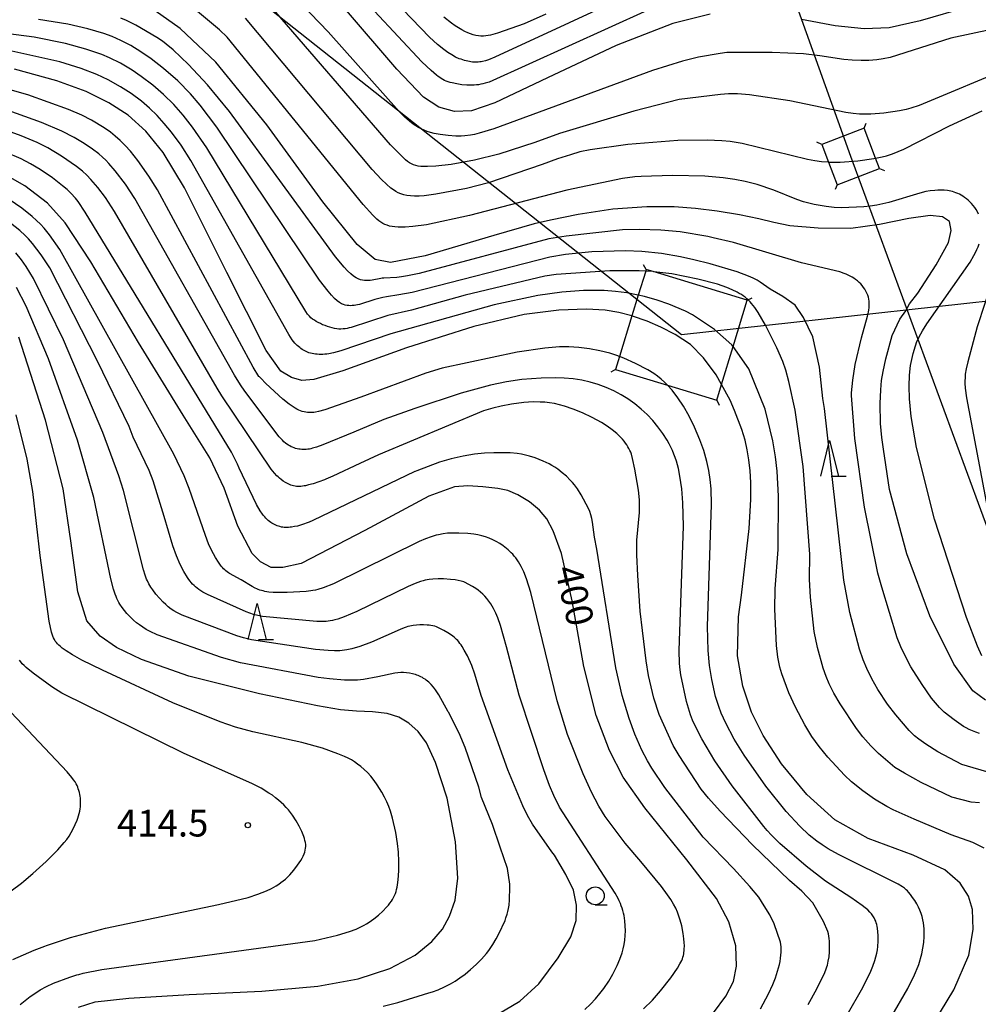
# Model space of a CAD drawing. Extents: x -18000 to -16000, y 87000 to 88500.
# Drawn here: x -17418 to -17284, y 88023 to 88160 of the extents above; entities that cross this region are included whole.
import ezdxf
from ezdxf.enums import TextEntityAlignment as Align

# ---------------------------------------------------------------- set-up
doc = ezdxf.new("R2010")
doc.units = 0
for name, color, linetype in [('4235000', 7, 'Continuous'), ('4235990', 7, 'Continuous'), ('4265000', 1, '426500'), ('6331000', 3, 'Continuous'), ('6332000', 3, 'Continuous'), ('7101000', 2, 'Continuous'), ('7101001', 8, 'Continuous'), ('7102000', 6, 'Continuous'), ('7102001', 8, 'Continuous'), ('7312000', 1, 'Continuous')]:
    doc.layers.add(name, color=color, linetype=linetype)
doc.styles.add('PlotAnnotation', font='MS Gothic.ttf')
doc.linetypes.add('426500', pattern='A,5,[7,dmdr.shx,S=0.05,R=0,X=0,Y=0],5', length=10)

# ---------------------------------------------------------------- blocks, each defined once
blk = doc.blocks.new('633100')
at = {"layer": '6331000'}
blk.add_lwpolyline([(0, -0.5), (0.67, -0.5)], dxfattribs=at)
blk.add_circle((0, 0), 0.5, dxfattribs=at)
blk = doc.blocks.new('633200')
at = {"layer": '6332000'}
for points in [[(-0.5, -1), (0, 1), (0.5, -1)], [(0.08, -1), (0.92, -1)]]:
    blk.add_lwpolyline(points, dxfattribs=at)
blk = doc.blocks.new('731200')
at = {"layer": '7312000'}
blk.add_circle((0, 0), 0.15, dxfattribs=at)

msp = doc.modelspace()

# ---------------------------------------------------------------- linework, layer by layer
at = {"layer": '4235000', "flags": 128}
for points in [[(-17300.21, 88144.95), (-17306.12, 88142.69), (-17305.17, 88140.22), (-17303.96, 88137.06), (-17298.05, 88139.32), (-17298.6, 88140.76), (-17300.21, 88144.95)], [(-17316.53, 88120.91), (-17329.68, 88124.92), (-17330.65, 88125.21), (-17330.71, 88124.99), (-17331.74, 88121.61), (-17332.62, 88118.74), (-17334.35, 88113.05), (-17334.9, 88111.26), (-17327.65, 88109.05), (-17320.78, 88106.96), (-17320.11, 88109.15), (-17318.5, 88114.44), (-17316.53, 88120.91)]]:
    msp.add_lwpolyline(points, close=True, dxfattribs=at)
at = {"layer": '4235990', "flags": 128}
for points in [[(-17300.21, 88144.95), (-17299.91, 88145.64)], [(-17306.12, 88142.69), (-17306.8, 88142.99)], [(-17298.05, 88139.32), (-17297.37, 88139.02)], [(-17303.96, 88137.06), (-17304.26, 88136.37)], [(-17330.65, 88125.21), (-17331, 88125.88)], [(-17316.53, 88120.91), (-17315.86, 88121.27)], [(-17334.9, 88111.26), (-17335.56, 88110.9)], [(-17320.78, 88106.96), (-17320.43, 88106.29)]]:
    msp.add_lwpolyline(points, dxfattribs=at)
at = {"layer": '4265000', "flags": 128}
for points in [[(-16000, 88158.75), (-16279.2, 88174.92), (-16640.52, 88199.18), (-16971.27, 88157.91), (-17278.25, 88121.31), (-17325.71, 88116.09), (-17566.56, 88306.69), (-17671.96, 88500)], [(-16578.79, 87000), (-16640.21, 87061.62), (-16995.11, 87414.35), (-17128.74, 87660.1), (-17258.5, 88022.56), (-17302.08, 88141.01), (-17409, 88439.47), (-17415.21, 88500)]]:
    msp.add_lwpolyline(points, dxfattribs=at)
at = {"layer": '7101000', "flags": 128}
for points in [[(-17283.26, 88065.05), (-17285.02, 88066.37), (-17287.7, 88070.1), (-17291.01, 88076.85), (-17294.23, 88085.49), (-17296.68, 88094.5), (-17297.52, 88100.11), (-17297.75, 88101.74), (-17297.91, 88103.71), (-17297.97, 88106.51), (-17297.89, 88108.41), (-17297.76, 88109.71), (-17297.56, 88110.98), (-17297.19, 88112.76), (-17296.31, 88116.01), (-17295.2, 88118.28), (-17294.37, 88119.45), (-17294.16, 88119.91), (-17293.89, 88120.42), (-17292.72, 88121.91), (-17290.15, 88125.86), (-17288.43, 88129), (-17288.04, 88130.68), (-17288.3, 88131.93), (-17289.26, 88132.58), (-17290.98, 88132.74), (-17293.98, 88132.33), (-17298.08, 88131.48), (-17302.05, 88130.95), (-17306.62, 88130.98), (-17310.57, 88131.33), (-17312.83, 88131.76), (-17314.93, 88132.27), (-17317.63, 88132.86), (-17320.74, 88133.38), (-17323.77, 88133.73), (-17326.74, 88133.96), (-17330.57, 88133.97), (-17335.29, 88133.62), (-17340.12, 88132.91), (-17344.01, 88132.09), (-17346.3, 88131.6), (-17351.92, 88129.96), (-17361.52, 88127.13), (-17366.33, 88126.21), (-17368.48, 88126.61), (-17371.01, 88128.71), (-17375.78, 88134.68), (-17383.61, 88145.41), (-17390.74, 88154.19), (-17395.72, 88158.88), (-17399.21, 88161.32)], [(-17321.72, 88160.9), (-17326.94, 88159.57), (-17334.83, 88156.49), (-17344.42, 88151.99), (-17351.76, 88148.47), (-17355.01, 88147.39), (-17357.4, 88147.3), (-17359.58, 88147.9), (-17361.74, 88149.3), (-17365.47, 88153.21), (-17372.74, 88161.72)], [(-17285.63, 88161.91), (-17292.37, 88159.96), (-17296.73, 88158.98), (-17300.22, 88158.83), (-17304.23, 88159.27), (-17308.95, 88160.12)], [(-17332.62, 88118.74), (-17334.46, 88119.22), (-17336.36, 88119.52), (-17338.99, 88119.66), (-17342.82, 88119.55), (-17347.66, 88118.93), (-17354.69, 88117.27), (-17364.1, 88114.28), (-17373.01, 88111.08), (-17377.05, 88109.84), (-17378.74, 88109.73), (-17380.17, 88110.12), (-17381.65, 88111.03), (-17383.7, 88113.88), (-17389.21, 88124.8), (-17395.12, 88136.62), (-17398.09, 88141.56), (-17400.49, 88144.55), (-17402.97, 88146.78), (-17405.67, 88148.51), (-17408.84, 88150.07), (-17412.95, 88151.57), (-17418.82, 88153.21)], [(-17321.26, 88021.4), (-17319.52, 88023.73), (-17318.46, 88025.77), (-17318.02, 88027.91), (-17318.14, 88030.75), (-17319.1, 88034.09), (-17320.81, 88037.37), (-17324.95, 88042.76), (-17330.82, 88050.04), (-17333.86, 88054.3), (-17335.76, 88058.02), (-17337.63, 88062.93), (-17339.33, 88069.77), (-17340.97, 88078.93), (-17342.46, 88085.54), (-17343.62, 88088.7), (-17344.5, 88090.39), (-17345.53, 88091.6), (-17346.94, 88092.75), (-17348.54, 88093.74), (-17349.97, 88094.33), (-17351.36, 88094.62), (-17353.43, 88094.86), (-17355.56, 88095.02), (-17357.38, 88094.86), (-17360.98, 88093.56), (-17369.92, 88088.75), (-17378.82, 88084.17), (-17381.39, 88083.59), (-17382.65, 88083.58), (-17382.99, 88083.58), (-17384.47, 88084.38), (-17385.66, 88085.54), (-17387.66, 88089.39), (-17389.58, 88094.66), (-17391.56, 88098.9), (-17395.29, 88104.89), (-17401.52, 88115.02), (-17408.2, 88126.29), (-17411.76, 88131.74), (-17414.25, 88134.48), (-17417.39, 88136.92), (-17421.13, 88139.01)], [(-17409.9, 88022.19), (-17407.57, 88022.92), (-17402.87, 88023.47), (-17394.46, 88023.97), (-17384.29, 88024.43), (-17376.5, 88025.11), (-17370.87, 88026.14), (-17366.41, 88027.61), (-17362.89, 88029.46), (-17360.55, 88031.35), (-17359.09, 88033.07), (-17358.08, 88034.88), (-17357.33, 88037.14), (-17356.96, 88040.21), (-17357.28, 88045.29), (-17358.43, 88051.39), (-17360.04, 88056.34), (-17361.29, 88059.1), (-17362.49, 88060.71), (-17363.79, 88061.87), (-17365.17, 88062.71), (-17366.79, 88063.22), (-17368.84, 88063.43), (-17371.08, 88063.53), (-17373.3, 88063.73), (-17376.51, 88064.28), (-17384.61, 88065.95), (-17394.49, 88068.43), (-17401.11, 88070.77), (-17404.61, 88072.42), (-17406.9, 88073.99), (-17408.72, 88076.16), (-17410, 88080.19), (-17410.96, 88087.32), (-17412.04, 88094.6), (-17414.52, 88104.18), (-17418.23, 88115.76)], [(-17292.32, 88016.94), (-17287.69, 88024.59), (-17285.57, 88029.45), (-17284.97, 88033.06), (-17285.06, 88035.85), (-17285.63, 88037.68), (-17286.79, 88039.51), (-17288.92, 88041.37), (-17293.38, 88043.42), (-17299.63, 88045.76), (-17304.29, 88048.34), (-17308.23, 88051.9), (-17311.75, 88056.16), (-17314.31, 88060.14), (-17315.92, 88063.37), (-17317.14, 88067.01), (-17317.9, 88071.28), (-17317.75, 88076.72), (-17317.34, 88079.73), (-17316.26, 88089.06), (-17316.03, 88093.09), (-17316.04, 88095.47), (-17316.13, 88097.11), (-17316.31, 88098.63), (-17316.55, 88100.05), (-17316.84, 88101.36), (-17317.29, 88102.89), (-17318.29, 88105.52), (-17318.89, 88106.95), (-17320.11, 88109.15)]]:
    msp.add_lwpolyline(points, dxfattribs=at)
at = {"layer": '7101001', "flags": 128}
msp.add_lwpolyline([(-17320.11, 88109.15), (-17320.86, 88110.49), (-17322.63, 88112.9), (-17324.46, 88114.74), (-17326.58, 88116.14), (-17328.59, 88117.16), (-17330.52, 88117.99), (-17332.54, 88118.72), (-17332.62, 88118.74)], dxfattribs=at)
at = {"layer": '7102000', "flags": 128}
for points in [[(-17330.99, 88164.51), (-17351.77, 88154.85), (-17352.67, 88154.5), (-17353.08, 88154.37), (-17353.48, 88154.28), (-17353.68, 88154.24), (-17353.88, 88154.21), (-17354.08, 88154.19), (-17354.28, 88154.18), (-17354.49, 88154.18), (-17354.69, 88154.18), (-17354.9, 88154.19), (-17355.11, 88154.22), (-17355.33, 88154.25), (-17355.55, 88154.29), (-17355.77, 88154.35), (-17356, 88154.41), (-17356.24, 88154.48), (-17356.48, 88154.57), (-17356.73, 88154.66), (-17357.24, 88154.89), (-17357.77, 88155.18), (-17358.32, 88155.53), (-17358.9, 88155.94), (-17359.78, 88156.66), (-17360.9, 88157.68), (-17375.89, 88173.25)], [(-17282.43, 88158.75), (-17288.1, 88157.53), (-17296.59, 88154.84), (-17297.56, 88154.64), (-17298.42, 88154.52), (-17299.53, 88154.42), (-17300.6, 88154.39), (-17301.86, 88154.44), (-17303.04, 88154.55), (-17306.41, 88155.08), (-17308.67, 88155.34), (-17313.06, 88155.54), (-17319.36, 88155.5), (-17320.29, 88155.4), (-17323.35, 88154.86), (-17325.59, 88154.33), (-17329.76, 88153.02), (-17351.91, 88144.88), (-17353.94, 88144.24), (-17354.62, 88144.08), (-17355.19, 88143.98), (-17355.96, 88143.89), (-17356.45, 88143.86), (-17357.2, 88143.86), (-17358.27, 88143.93), (-17359.41, 88144.07), (-17360.23, 88144.22), (-17360.74, 88144.35), (-17361.21, 88144.5), (-17361.65, 88144.66), (-17362.05, 88144.85), (-17362.44, 88145.05), (-17362.81, 88145.28), (-17363.17, 88145.53), (-17363.7, 88145.93), (-17364.39, 88146.53), (-17365.15, 88147.28), (-17375.04, 88158.43), (-17383.69, 88167.45)], [(-17330.43, 88161.43), (-17352.56, 88151.4), (-17353.14, 88151.22), (-17353.44, 88151.14), (-17353.73, 88151.08), (-17354.03, 88151.03), (-17354.34, 88150.99), (-17354.67, 88150.96), (-17355, 88150.95), (-17355.69, 88150.97), (-17356.4, 88151.03), (-17357.09, 88151.14), (-17357.73, 88151.27), (-17358.03, 88151.35), (-17358.3, 88151.43), (-17358.56, 88151.53), (-17358.8, 88151.63), (-17359.03, 88151.74), (-17359.25, 88151.87), (-17359.47, 88152.01), (-17359.7, 88152.17), (-17359.93, 88152.34), (-17360.68, 88152.99), (-17361.97, 88154.23), (-17371.86, 88164.88)], [(-17284.23, 88132.95), (-17284.38, 88133.27), (-17284.56, 88133.58), (-17284.76, 88133.87), (-17284.98, 88134.15), (-17285.2, 88134.42), (-17285.44, 88134.66), (-17285.68, 88134.89), (-17285.93, 88135.1), (-17286.17, 88135.28), (-17286.42, 88135.45), (-17286.66, 88135.6), (-17286.9, 88135.73), (-17287.14, 88135.84), (-17287.38, 88135.94), (-17287.62, 88136.02), (-17287.85, 88136.09), (-17288.09, 88136.14), (-17288.32, 88136.19), (-17288.55, 88136.23), (-17289.01, 88136.28), (-17289.46, 88136.3), (-17289.9, 88136.29), (-17290.34, 88136.27), (-17290.97, 88136.2), (-17291.59, 88136.09), (-17292.43, 88135.89), (-17296.75, 88134.59), (-17298.42, 88134.2), (-17299.35, 88134.06), (-17300.23, 88133.98), (-17303.36, 88133.85), (-17304.37, 88133.89), (-17305.52, 88134.01), (-17307.16, 88134.3), (-17308.69, 88134.67), (-17309.62, 88134.98), (-17312.83, 88136.29), (-17315.12, 88137.07), (-17316.81, 88137.52), (-17318.24, 88137.8), (-17319.89, 88138.02), (-17322.46, 88138.23), (-17326.97, 88138.35), (-17331.35, 88138.2), (-17332.24, 88138.15), (-17333.95, 88137.91), (-17341.72, 88136.31), (-17355.32, 88132.76), (-17361.32, 88131.45), (-17363.21, 88131.2), (-17364.31, 88131.13), (-17364.81, 88131.12), (-17365.28, 88131.13), (-17365.71, 88131.17), (-17366.11, 88131.22), (-17366.47, 88131.29), (-17366.81, 88131.39), (-17367.11, 88131.51), (-17367.41, 88131.65), (-17367.68, 88131.82), (-17367.96, 88132.02), (-17368.23, 88132.25), (-17368.5, 88132.5), (-17368.79, 88132.79), (-17370.14, 88134.28), (-17389.13, 88157.68), (-17390.2, 88158.68), (-17393.56, 88161.49)], [(-17279.37, 88153.6), (-17292.53, 88148.13), (-17293.69, 88147.75), (-17294.32, 88147.58), (-17295.28, 88147.38), (-17297.44, 88147.06), (-17299.27, 88146.9), (-17300.03, 88146.89), (-17300.84, 88146.92), (-17301.75, 88147.01), (-17302.77, 88147.16), (-17310.56, 88148.77), (-17316.21, 88149.63), (-17317.87, 88149.74), (-17319.16, 88149.74), (-17320.24, 88149.68), (-17326.03, 88148.98), (-17332.37, 88147.32), (-17342.75, 88144.23), (-17346.2, 88142.93), (-17351.22, 88141.34), (-17354.61, 88140.49), (-17357.89, 88139.9), (-17360.01, 88139.65), (-17361.17, 88139.59), (-17361.66, 88139.59), (-17362.09, 88139.62), (-17362.47, 88139.67), (-17362.81, 88139.74), (-17363.12, 88139.84), (-17363.41, 88139.97), (-17363.68, 88140.13), (-17363.95, 88140.32), (-17364.23, 88140.53), (-17364.51, 88140.79), (-17365.15, 88141.4), (-17366.35, 88142.65), (-17383.25, 88162.16)], [(-17344.64, 88160.9), (-17347.67, 88159.54), (-17351.41, 88158.23), (-17352.04, 88158.04), (-17352.36, 88157.96), (-17352.69, 88157.9), (-17353.03, 88157.85), (-17353.36, 88157.82), (-17353.71, 88157.82), (-17354.06, 88157.85), (-17354.41, 88157.9), (-17354.78, 88157.99), (-17355.16, 88158.11), (-17355.56, 88158.26), (-17355.97, 88158.45), (-17356.4, 88158.68), (-17356.85, 88158.95), (-17357.32, 88159.26), (-17357.82, 88159.62), (-17358.9, 88160.48)], [(-17282.29, 88054.82), (-17286.58, 88056.06), (-17289.91, 88057.85), (-17291.6, 88058.91), (-17292.57, 88059.61), (-17293.19, 88060.1), (-17293.31, 88060.21), (-17293.8, 88060.71), (-17293.92, 88060.84), (-17295.8, 88063.01), (-17296.93, 88064.51), (-17298.29, 88066.58), (-17299.13, 88068.04), (-17299.84, 88069.5), (-17300.33, 88070.68), (-17300.84, 88072.17), (-17302.18, 88077.29), (-17303.05, 88081.84), (-17305.76, 88105.81), (-17305.95, 88107.22), (-17306.42, 88111.59), (-17307.35, 88115.83), (-17308.65, 88118.52), (-17309.84, 88120.22), (-17311.57, 88121.44), (-17313.33, 88122.49), (-17314.7, 88123.44), (-17315.15, 88123.72), (-17315.69, 88124), (-17316.34, 88124.3), (-17317.94, 88124.89), (-17321.72, 88126), (-17323.99, 88126.55), (-17325.86, 88126.99), (-17328.48, 88127.44), (-17331.23, 88127.73), (-17333.54, 88127.83), (-17338.21, 88127.67), (-17341.92, 88127.29), (-17344.11, 88126.95), (-17363.33, 88122.02), (-17365.17, 88121.67), (-17366.89, 88121.42), (-17367.42, 88121.31), (-17368.53, 88121.01), (-17370.69, 88120.34), (-17370.94, 88120.28), (-17371.19, 88120.23), (-17371.43, 88120.19), (-17371.67, 88120.17), (-17371.92, 88120.16), (-17372.16, 88120.17), (-17372.4, 88120.2), (-17372.65, 88120.25), (-17372.9, 88120.32), (-17373.17, 88120.44), (-17373.46, 88120.61), (-17373.78, 88120.85), (-17374.15, 88121.18), (-17374.57, 88121.62), (-17375.05, 88122.17), (-17376.24, 88123.71), (-17390.57, 88145.11), (-17392.93, 88148.19), (-17394.26, 88149.73), (-17396.05, 88151.55), (-17398.02, 88153.3), (-17399.76, 88154.65), (-17401.18, 88155.62), (-17402.61, 88156.48), (-17403.97, 88157.19), (-17405.21, 88157.74), (-17406.38, 88158.17), (-17408.6, 88158.83), (-17411.4, 88159.46), (-17415.48, 88160.11)], [(-17284.08, 88060.43), (-17284.6, 88060.6), (-17285.09, 88060.78), (-17285.53, 88060.98), (-17285.94, 88061.19), (-17286.33, 88061.41), (-17287.63, 88062.32), (-17289.01, 88063.39), (-17289.67, 88064.02), (-17290.78, 88065.35), (-17292.12, 88067.25), (-17293.67, 88069.71), (-17294.5, 88071.25), (-17295.1, 88072.53), (-17295.6, 88073.77), (-17297.73, 88080.83), (-17298.28, 88082.81), (-17300.14, 88092.01), (-17301.49, 88101.6), (-17301.96, 88107.64), (-17301.97, 88108), (-17301.8, 88109.76), (-17301.44, 88111.93), (-17300.56, 88115.69), (-17299.74, 88118.69), (-17299.61, 88119.28), (-17299.56, 88119.58), (-17299.52, 88119.88), (-17299.5, 88120.18), (-17299.49, 88120.48), (-17299.51, 88120.78), (-17299.54, 88121.08), (-17299.61, 88121.37), (-17299.7, 88121.65), (-17299.81, 88121.93), (-17299.95, 88122.2), (-17300.11, 88122.47), (-17300.29, 88122.72), (-17300.48, 88122.96), (-17300.69, 88123.2), (-17300.92, 88123.42), (-17301.15, 88123.62), (-17301.39, 88123.81), (-17301.64, 88123.99), (-17301.89, 88124.15), (-17302.15, 88124.29), (-17302.42, 88124.43), (-17302.7, 88124.55), (-17302.99, 88124.67), (-17303.61, 88124.87), (-17308.95, 88126.16), (-17318.46, 88128.99), (-17321.27, 88129.66), (-17322.01, 88129.83), (-17325.9, 88130.46), (-17328.61, 88130.72), (-17331.61, 88130.82), (-17333.93, 88130.76), (-17341.83, 88129.89), (-17344.21, 88129.49), (-17362.34, 88124.66), (-17363.97, 88124.31), (-17364.79, 88124.17), (-17365.47, 88124.09), (-17367.25, 88124.01), (-17367.48, 88123.99), (-17367.7, 88123.96), (-17368.92, 88123.74), (-17369.18, 88123.7), (-17369.44, 88123.68), (-17369.71, 88123.67), (-17369.98, 88123.69), (-17370.25, 88123.73), (-17370.53, 88123.79), (-17370.83, 88123.9), (-17371.14, 88124.07), (-17371.49, 88124.3), (-17371.88, 88124.62), (-17372.32, 88125.03), (-17372.82, 88125.56), (-17374.04, 88127), (-17388.81, 88147.27), (-17391.87, 88150.99), (-17394.54, 88153.84), (-17396.69, 88155.88), (-17397.64, 88156.7), (-17398.18, 88157.11), (-17398.96, 88157.64), (-17401.89, 88159.34), (-17403.18, 88159.99), (-17404.01, 88160.34)], [(-17305.17, 88140.22), (-17306.18, 88140.27), (-17307.09, 88140.37), (-17308.13, 88140.56), (-17317.22, 88142.81), (-17318.9, 88143.07), (-17320.09, 88143.19), (-17322.13, 88143.27), (-17326.23, 88143.21), (-17333.19, 88142.69), (-17338.44, 88141.95), (-17339.9, 88141.63), (-17341.2, 88141.25), (-17343.03, 88140.67), (-17345.15, 88139.89), (-17352.66, 88137.32), (-17355.72, 88136.54), (-17360.01, 88135.72), (-17361.65, 88135.52), (-17362.35, 88135.48), (-17362.98, 88135.47), (-17363.54, 88135.49), (-17364.04, 88135.55), (-17364.49, 88135.64), (-17364.89, 88135.77), (-17365.27, 88135.92), (-17365.61, 88136.1), (-17365.94, 88136.32), (-17366.27, 88136.56), (-17366.92, 88137.12), (-17367.6, 88137.77), (-17368.91, 88139.16), (-17386.58, 88160.3)], [(-17330.71, 88124.99), (-17331.61, 88125.05), (-17335.71, 88125.02), (-17343.22, 88124.5), (-17344.81, 88124.3), (-17355.89, 88121.62), (-17363.42, 88119.55), (-17366.73, 88118.79), (-17371.82, 88117.13), (-17372.11, 88117.05), (-17372.4, 88116.99), (-17372.68, 88116.94), (-17372.96, 88116.91), (-17373.25, 88116.9), (-17373.54, 88116.9), (-17373.85, 88116.93), (-17374.16, 88116.98), (-17374.49, 88117.06), (-17374.82, 88117.15), (-17375.15, 88117.26), (-17375.48, 88117.38), (-17375.81, 88117.51), (-17376.12, 88117.66), (-17376.42, 88117.81), (-17376.71, 88117.97), (-17376.97, 88118.13), (-17377.21, 88118.3), (-17377.44, 88118.48), (-17377.66, 88118.71), (-17377.91, 88118.99), (-17378.18, 88119.35), (-17391.99, 88142.21), (-17393.98, 88145.08), (-17395.3, 88146.77), (-17396.61, 88148.25), (-17398.03, 88149.65), (-17399.54, 88150.98), (-17401.13, 88152.19), (-17402.43, 88153.07), (-17404.05, 88154.03), (-17405.57, 88154.79), (-17406.66, 88155.26), (-17408.86, 88156.01), (-17411.74, 88156.79), (-17416.08, 88157.67), (-17427.64, 88159.15)], [(-17331.74, 88121.61), (-17333.34, 88121.94), (-17334.91, 88122.16), (-17336.52, 88122.28), (-17339.39, 88122.27), (-17342.41, 88122.06), (-17345.75, 88121.59), (-17351.88, 88120.29), (-17366.3, 88116.21), (-17373.29, 88113.84), (-17374.31, 88113.57), (-17374.93, 88113.45), (-17375.22, 88113.4), (-17375.5, 88113.37), (-17375.78, 88113.35), (-17376.05, 88113.35), (-17376.31, 88113.35), (-17376.56, 88113.37), (-17376.81, 88113.39), (-17377.05, 88113.43), (-17377.28, 88113.47), (-17377.5, 88113.53), (-17377.72, 88113.59), (-17377.92, 88113.66), (-17378.12, 88113.75), (-17378.31, 88113.84), (-17378.49, 88113.94), (-17378.67, 88114.05), (-17378.85, 88114.17), (-17379.02, 88114.3), (-17379.18, 88114.44), (-17379.35, 88114.59), (-17379.52, 88114.76), (-17379.68, 88114.94), (-17379.86, 88115.15), (-17380.06, 88115.4), (-17380.55, 88116.13), (-17394.2, 88140.45), (-17395.56, 88142.56), (-17396.91, 88144.41), (-17397.92, 88145.63), (-17398.94, 88146.73), (-17400.01, 88147.76), (-17401.12, 88148.71), (-17402.56, 88149.79), (-17404.04, 88150.75), (-17405.78, 88151.72), (-17407.34, 88152.46), (-17409.52, 88153.29), (-17412.52, 88154.21), (-17419.21, 88155.7)], [(-17334.35, 88113.05), (-17334.74, 88113.19), (-17335.72, 88113.51), (-17337.09, 88113.85), (-17338.55, 88114.12), (-17340.04, 88114.31), (-17341.44, 88114.4), (-17342.76, 88114.4), (-17344.81, 88114.25), (-17348.67, 88113.68), (-17359.11, 88111.43), (-17361.4, 88110.76), (-17370.5, 88107.38), (-17373.79, 88106.21), (-17375.51, 88105.62), (-17376.37, 88105.39), (-17376.81, 88105.3), (-17377.03, 88105.26), (-17377.26, 88105.24), (-17377.48, 88105.23), (-17377.71, 88105.23), (-17377.94, 88105.25), (-17378.17, 88105.28), (-17378.41, 88105.34), (-17378.65, 88105.4), (-17378.89, 88105.49), (-17379.14, 88105.59), (-17379.4, 88105.72), (-17379.66, 88105.86), (-17379.93, 88106.02), (-17380.48, 88106.39), (-17381.38, 88107.1), (-17383.75, 88109.3), (-17384.45, 88110.02), (-17384.62, 88110.21), (-17384.7, 88110.29), (-17385.51, 88111.59), (-17398.88, 88136.32), (-17400.06, 88138.23), (-17401.62, 88140.42), (-17402.66, 88141.72), (-17403.4, 88142.55), (-17404.1, 88143.25), (-17404.77, 88143.85), (-17405.43, 88144.38), (-17406.32, 88145.01), (-17408.11, 88146.09), (-17409.45, 88146.78), (-17411.28, 88147.58), (-17416.97, 88149.6), (-17421.77, 88150.97)], [(-17302.38, 88021.43), (-17300.56, 88024.61), (-17299.38, 88026.99), (-17298.99, 88027.91), (-17298.7, 88028.72), (-17298.56, 88029.22), (-17298.44, 88029.71), (-17298.36, 88030.18), (-17298.3, 88030.66), (-17298.26, 88031.4), (-17298.26, 88032.18), (-17298.29, 88032.7), (-17298.35, 88033.21), (-17298.39, 88033.47), (-17298.45, 88033.72), (-17298.51, 88033.96), (-17298.59, 88034.21), (-17298.69, 88034.45), (-17298.81, 88034.69), (-17298.97, 88034.95), (-17299.17, 88035.21), (-17299.42, 88035.48), (-17299.71, 88035.77), (-17300.07, 88036.07), (-17300.48, 88036.4), (-17302.08, 88037.5), (-17305.59, 88039.8), (-17308.31, 88041.88), (-17311.96, 88045.04), (-17313.15, 88046.2), (-17313.74, 88046.85), (-17314.2, 88047.42), (-17318.63, 88053.1), (-17321.05, 88056.6), (-17322.86, 88059.65), (-17323.8, 88061.47), (-17324.16, 88062.26), (-17324.45, 88063.04), (-17324.99, 88064.87), (-17325.8, 88068.59), (-17325.91, 88069.32), (-17326, 88070.19), (-17326.05, 88072.02), (-17325.44, 88089.37), (-17325.52, 88092.63), (-17325.68, 88094.59), (-17325.92, 88096.34), (-17326.13, 88097.41), (-17326.27, 88097.93), (-17326.41, 88098.44), (-17326.58, 88098.94), (-17326.77, 88099.43), (-17326.97, 88099.92), (-17327.2, 88100.41), (-17327.45, 88100.89), (-17327.72, 88101.37), (-17328.32, 88102.32), (-17328.99, 88103.24), (-17329.72, 88104.12), (-17330.51, 88104.95), (-17331.35, 88105.73), (-17332.24, 88106.46), (-17333.18, 88107.13), (-17334.15, 88107.73), (-17335.17, 88108.27), (-17336.23, 88108.75), (-17337.33, 88109.15), (-17338.46, 88109.48), (-17339.63, 88109.74), (-17340.84, 88109.93), (-17342.08, 88110.04), (-17343.35, 88110.09), (-17345.31, 88110.06), (-17348, 88109.83), (-17350.12, 88109.53), (-17352.37, 88109.08), (-17356.47, 88107.96), (-17362.94, 88105.8), (-17367.26, 88104.27), (-17371.44, 88102.5), (-17375.77, 88100.72), (-17376.69, 88100.39), (-17377.21, 88100.24), (-17377.45, 88100.18), (-17377.67, 88100.14), (-17377.89, 88100.11), (-17378.11, 88100.08), (-17378.32, 88100.07), (-17378.53, 88100.07), (-17378.74, 88100.08), (-17378.95, 88100.1), (-17379.16, 88100.14), (-17379.38, 88100.18), (-17379.58, 88100.23), (-17379.79, 88100.3), (-17380, 88100.38), (-17380.2, 88100.47), (-17380.4, 88100.57), (-17380.6, 88100.69), (-17380.8, 88100.83), (-17381, 88100.98), (-17381.21, 88101.15), (-17381.43, 88101.36), (-17381.9, 88101.85), (-17386.66, 88108.22), (-17387.28, 88109.13), (-17388.13, 88110.46), (-17402.04, 88135.11), (-17403.36, 88137.12), (-17404.77, 88139), (-17405.66, 88140.03), (-17406.09, 88140.49), (-17406.54, 88140.92), (-17407.05, 88141.36), (-17407.95, 88142.04), (-17409.09, 88142.81), (-17410.52, 88143.65), (-17412.25, 88144.54), (-17415.05, 88145.76), (-17419.72, 88147.44)], [(-17298.6, 88140.76), (-17297.7, 88140.94), (-17297.06, 88141.11), (-17296.24, 88141.37), (-17294.68, 88142), (-17288.29, 88145.26), (-17283.72, 88147.39)], [(-17308, 88022.55), (-17306.8, 88024.75), (-17305.71, 88027.04), (-17305.51, 88027.55), (-17305.42, 88027.81), (-17305.34, 88028.07), (-17305.27, 88028.33), (-17305.21, 88028.61), (-17305.11, 88029.23), (-17305.05, 88029.93), (-17305.02, 88030.66), (-17305.03, 88031.04), (-17305.05, 88031.41), (-17305.08, 88031.77), (-17305.12, 88032.12), (-17305.19, 88032.45), (-17305.26, 88032.76), (-17305.88, 88034.16), (-17307.39, 88036.74), (-17308.9, 88038.37), (-17310.64, 88039.86), (-17315.8, 88044.86), (-17320.3, 88049.56), (-17321.95, 88051.4), (-17322.94, 88052.66), (-17326.04, 88057.34), (-17326.85, 88058.72), (-17328.84, 88063.05), (-17329.55, 88065.37), (-17330.3, 88068.53), (-17330.66, 88070.55), (-17331.17, 88074.8), (-17331.46, 88077.51), (-17331.8, 88082.46), (-17331.95, 88085.36), (-17331.93, 88087.4), (-17331.59, 88091.27), (-17331.57, 88092.12), (-17331.59, 88093.03), (-17331.72, 88094.41), (-17332.2, 88097.34), (-17332.53, 88098.83), (-17332.7, 88099.43), (-17332.8, 88099.69), (-17332.92, 88099.96), (-17333.05, 88100.22), (-17333.19, 88100.47), (-17333.35, 88100.72), (-17333.53, 88100.98), (-17333.73, 88101.24), (-17333.95, 88101.5), (-17334.2, 88101.76), (-17334.46, 88102.03), (-17334.75, 88102.29), (-17335.38, 88102.82), (-17336.09, 88103.34), (-17336.88, 88103.85), (-17338.17, 88104.56), (-17339.52, 88105.19), (-17340.82, 88105.72), (-17342.02, 88106.12), (-17342.76, 88106.33), (-17343.46, 88106.48), (-17344.14, 88106.6), (-17344.79, 88106.67), (-17345.44, 88106.71), (-17346.41, 88106.72), (-17347.72, 88106.64), (-17349.45, 88106.42), (-17350.9, 88106.15), (-17352.03, 88105.87), (-17353.34, 88105.47), (-17368.03, 88099.31), (-17370.63, 88098.13), (-17374.38, 88096.37), (-17375.39, 88095.91), (-17375.56, 88095.84), (-17377.12, 88095.3), (-17377.77, 88095.12), (-17378.2, 88095.02), (-17378.41, 88094.98), (-17378.63, 88094.95), (-17378.84, 88094.93), (-17379.05, 88094.91), (-17379.26, 88094.91), (-17379.46, 88094.92), (-17379.67, 88094.95), (-17379.87, 88094.98), (-17380.07, 88095.04), (-17380.27, 88095.1), (-17380.46, 88095.18), (-17380.65, 88095.26), (-17380.83, 88095.36), (-17381.01, 88095.46), (-17381.33, 88095.66), (-17381.61, 88095.87), (-17381.85, 88096.07), (-17382.04, 88096.24), (-17382.2, 88096.39), (-17382.52, 88096.75), (-17383, 88097.34), (-17389.88, 88107.56), (-17390.52, 88108.63), (-17404.86, 88133.33), (-17406.14, 88135.26), (-17407.2, 88136.66), (-17408.16, 88137.78), (-17408.72, 88138.37), (-17409.36, 88138.95), (-17410.16, 88139.58), (-17412.27, 88141.04), (-17414.2, 88142.19), (-17415.66, 88142.93), (-17417.93, 88143.9), (-17421.78, 88145.26)], [(-17314.69, 88021.98), (-17313.58, 88024.06), (-17312.97, 88025.36), (-17312.6, 88026.28), (-17312.28, 88027.21), (-17312.15, 88027.67), (-17312.04, 88028.13), (-17311.95, 88028.58), (-17311.87, 88029.02), (-17311.82, 88029.44), (-17311.79, 88029.85), (-17311.78, 88030.24), (-17311.79, 88030.61), (-17311.82, 88030.95), (-17311.87, 88031.27), (-17312.75, 88033.82), (-17313.39, 88035.1), (-17314.18, 88036.34), (-17314.92, 88037.57), (-17316.15, 88039.05), (-17318.46, 88041.54), (-17322.66, 88045.95), (-17328.02, 88052.88), (-17329.86, 88055.59), (-17330.45, 88056.59), (-17331.23, 88058.1), (-17332.21, 88060.31), (-17333.02, 88062.53), (-17333.97, 88065.74), (-17334.86, 88069.6), (-17337.53, 88086.16), (-17337.84, 88087.83), (-17338.13, 88089.93), (-17338.22, 88090.44), (-17338.35, 88090.94), (-17338.5, 88091.42), (-17338.67, 88091.84), (-17339.72, 88093.75), (-17340.24, 88094.57), (-17340.64, 88095.12), (-17340.93, 88095.47), (-17341.25, 88095.81), (-17341.78, 88096.33), (-17342.37, 88096.84), (-17342.99, 88097.32), (-17343.4, 88097.6), (-17343.8, 88097.85), (-17344.2, 88098.07), (-17345.02, 88098.45), (-17346.15, 88098.89), (-17346.92, 88099.15), (-17347.47, 88099.29), (-17348.05, 88099.41), (-17348.67, 88099.5), (-17349.63, 88099.59), (-17351.92, 88099.62), (-17353.22, 88099.57), (-17354.61, 88099.42), (-17356.18, 88099.16), (-17357.85, 88098.77), (-17359.49, 88098.29), (-17362.65, 88097.12), (-17362.89, 88097.02), (-17362.95, 88096.99), (-17377.2, 88090.15), (-17377.7, 88089.94), (-17378.77, 88089.56), (-17379.34, 88089.39), (-17379.75, 88089.3), (-17380.16, 88089.23), (-17380.37, 88089.21), (-17380.57, 88089.19), (-17380.78, 88089.18), (-17380.98, 88089.19), (-17381.18, 88089.2), (-17381.38, 88089.22), (-17381.58, 88089.25), (-17381.77, 88089.3), (-17381.97, 88089.35), (-17382.16, 88089.42), (-17382.34, 88089.49), (-17382.53, 88089.58), (-17382.71, 88089.68), (-17382.89, 88089.79), (-17383.07, 88089.9), (-17383.24, 88090.03), (-17383.41, 88090.17), (-17383.57, 88090.32), (-17383.73, 88090.49), (-17383.89, 88090.66), (-17384.05, 88090.85), (-17384.2, 88091.05), (-17384.52, 88091.52), (-17385.03, 88092.4), (-17387.46, 88097.46), (-17387.71, 88098.02), (-17388.56, 88099.72), (-17408.96, 88133.24), (-17409.95, 88134.69), (-17410.34, 88135.17), (-17410.97, 88135.86), (-17411.49, 88136.37), (-17412.12, 88136.92), (-17413.54, 88138.01), (-17415.24, 88139.16), (-17416.59, 88139.96), (-17417.91, 88140.65), (-17420.09, 88141.6)], [(-17331.01, 88021.95), (-17329.77, 88023.18), (-17328.65, 88024.45), (-17327.21, 88026.28), (-17326.27, 88027.65), (-17325.93, 88028.22), (-17325.79, 88028.48), (-17325.68, 88028.72), (-17325.58, 88028.96), (-17325.5, 88029.18), (-17325.44, 88029.4), (-17325.39, 88029.62), (-17325.36, 88029.83), (-17325.33, 88030.05), (-17325.32, 88030.28), (-17325.31, 88030.75), (-17325.33, 88031.23), (-17325.37, 88031.73), (-17325.48, 88032.5), (-17325.68, 88033.54), (-17325.89, 88034.34), (-17326.07, 88034.89), (-17326.27, 88035.44), (-17326.52, 88036), (-17326.83, 88036.59), (-17327.2, 88037.22), (-17327.65, 88037.9), (-17328.48, 88039.03), (-17331.39, 88042.53), (-17333.58, 88045.09), (-17336.36, 88048.84), (-17337.25, 88050.28), (-17338.27, 88052.2), (-17339.44, 88054.76), (-17341.61, 88060.29), (-17343.07, 88064.98), (-17346.75, 88080.1), (-17347.35, 88082.01), (-17347.72, 88082.97), (-17347.9, 88083.38), (-17348.08, 88083.74), (-17348.27, 88084.08), (-17348.46, 88084.38), (-17348.66, 88084.67), (-17348.86, 88084.94), (-17349.06, 88085.2), (-17349.28, 88085.44), (-17349.49, 88085.66), (-17349.71, 88085.87), (-17349.93, 88086.07), (-17350.16, 88086.26), (-17350.62, 88086.61), (-17351.09, 88086.93), (-17351.57, 88087.21), (-17352.06, 88087.46), (-17352.56, 88087.68), (-17353.07, 88087.87), (-17353.59, 88088.02), (-17354.13, 88088.14), (-17354.69, 88088.24), (-17355.56, 88088.34), (-17356.78, 88088.41), (-17357.73, 88088.41), (-17358.36, 88088.37), (-17359, 88088.29), (-17359.64, 88088.18), (-17359.97, 88088.1), (-17360.66, 88087.89), (-17361.44, 88087.61), (-17362.32, 88087.24), (-17374.31, 88081.32), (-17375.73, 88080.76), (-17376.49, 88080.53), (-17376.83, 88080.44), (-17377.16, 88080.37), (-17377.47, 88080.32), (-17378.1, 88080.25), (-17380.76, 88080.11), (-17382.7, 88080.12), (-17383.34, 88080.17), (-17383.62, 88080.21), (-17383.89, 88080.26), (-17384.13, 88080.32), (-17384.37, 88080.38), (-17384.59, 88080.45), (-17384.81, 88080.54), (-17385.02, 88080.63), (-17385.24, 88080.73), (-17385.67, 88080.96), (-17387.18, 88081.87), (-17388.8, 88082.74), (-17388.98, 88082.86), (-17389.16, 88082.98), (-17389.33, 88083.11), (-17389.49, 88083.26), (-17389.65, 88083.41), (-17389.8, 88083.58), (-17389.95, 88083.75), (-17390.09, 88083.94), (-17390.37, 88084.34), (-17390.77, 88085), (-17391.32, 88086.01), (-17391.74, 88086.92), (-17392.19, 88088.05), (-17394.43, 88094.64), (-17395.14, 88096.39), (-17396.6, 88099.43), (-17412.51, 88128.01), (-17413.95, 88130.06), (-17414.7, 88130.99), (-17415.21, 88131.55), (-17415.76, 88132.08), (-17416.38, 88132.63), (-17417.83, 88133.77), (-17420.62, 88135.69)], [(-17339.19, 88021.87), (-17338.4, 88022.62), (-17337.7, 88023.36), (-17337.09, 88024.08), (-17336.55, 88024.8), (-17335.86, 88025.83), (-17335.29, 88026.81), (-17334.67, 88028.03), (-17334.3, 88028.91), (-17333.99, 88029.77), (-17333.83, 88030.35), (-17333.7, 88030.94), (-17333.61, 88031.55), (-17333.55, 88032.18), (-17333.53, 88032.85), (-17333.55, 88033.55), (-17333.62, 88034.27), (-17333.73, 88034.98), (-17333.8, 88035.34), (-17333.89, 88035.68), (-17333.99, 88036.02), (-17334.11, 88036.36), (-17334.24, 88036.69), (-17334.39, 88037.02), (-17334.56, 88037.37), (-17334.99, 88038.12), (-17342.72, 88050.12), (-17343.54, 88051.77), (-17344.13, 88053.16), (-17344.91, 88055.36), (-17348.38, 88065.77), (-17350.16, 88072.51), (-17351, 88075.5), (-17351.37, 88076.57), (-17351.64, 88077.22), (-17351.97, 88077.87), (-17352.33, 88078.5), (-17352.6, 88078.9), (-17352.87, 88079.26), (-17353.16, 88079.59), (-17353.46, 88079.89), (-17353.76, 88080.16), (-17354.08, 88080.41), (-17354.41, 88080.64), (-17354.91, 88080.95), (-17355.99, 88081.54), (-17356.09, 88081.58), (-17356.49, 88081.69), (-17356.89, 88081.78), (-17357.31, 88081.86), (-17357.97, 88081.94), (-17358.92, 88082), (-17359.66, 88082.01), (-17360.43, 88081.97), (-17360.95, 88081.91), (-17361.22, 88081.87), (-17361.5, 88081.81), (-17361.8, 88081.73), (-17362.13, 88081.63), (-17362.91, 88081.36), (-17363.87, 88080.95), (-17371.04, 88077.47), (-17372.81, 88076.71), (-17373.71, 88076.39), (-17374.1, 88076.28), (-17374.45, 88076.19), (-17374.77, 88076.13), (-17375.06, 88076.09), (-17375.33, 88076.06), (-17375.6, 88076.05), (-17376.1, 88076.04), (-17376.61, 88076.06), (-17384.19, 88076.76), (-17384.87, 88076.89), (-17385.46, 88077.03), (-17385.99, 88077.2), (-17386.51, 88077.4), (-17391.89, 88079.83), (-17392.53, 88080.17), (-17392.82, 88080.34), (-17393.09, 88080.51), (-17393.34, 88080.69), (-17393.56, 88080.88), (-17393.77, 88081.07), (-17393.97, 88081.27), (-17394.15, 88081.48), (-17394.33, 88081.7), (-17394.5, 88081.93), (-17394.67, 88082.18), (-17395.18, 88083.02), (-17395.7, 88084.02), (-17396.22, 88085.21), (-17396.72, 88086.61), (-17397.92, 88090.71), (-17399.46, 88095.69), (-17400.02, 88097.14), (-17402.25, 88101.82), (-17402.85, 88103.3), (-17407.26, 88112.42), (-17413.91, 88125.44), (-17415.11, 88127.25), (-17416.33, 88128.87), (-17416.9, 88129.52), (-17417.33, 88129.96), (-17418.1, 88130.65), (-17419.38, 88131.67)], [(-17283.76, 88071.28), (-17284.36, 88072.59), (-17285.91, 88076.59), (-17290.37, 88090.35), (-17292.89, 88100.34), (-17293.63, 88104.68), (-17293.88, 88107.16), (-17293.93, 88108.93), (-17293.86, 88110.48), (-17293.72, 88111.8), (-17293.56, 88112.66), (-17293.37, 88113.47), (-17293.05, 88114.54), (-17292.83, 88115.14), (-17292.68, 88115.47), (-17292.51, 88115.82), (-17292.07, 88116.64), (-17291.45, 88117.62), (-17285.39, 88126.25), (-17284.87, 88127.15), (-17284.65, 88127.58), (-17284.46, 88127.99), (-17284.3, 88128.4), (-17284.16, 88128.8)], [(-17352.15, 88020.74), (-17348.26, 88023.04), (-17345.63, 88025.46), (-17342.95, 88029.06), (-17341.16, 88032.03), (-17340.4, 88034.29), (-17340.36, 88036.42), (-17340.78, 88038.55), (-17341.87, 88040.72), (-17343.46, 88043.4), (-17343.83, 88043.9), (-17346.49, 88047.76), (-17347.19, 88048.98), (-17347.84, 88050.3), (-17349.95, 88055.33), (-17353.66, 88065.74), (-17354.32, 88067.92), (-17354.56, 88068.69), (-17355, 88069.89), (-17355.6, 88071.24), (-17356.03, 88072.07), (-17356.34, 88072.57), (-17356.49, 88072.79), (-17356.64, 88073), (-17356.8, 88073.2), (-17356.96, 88073.38), (-17357.12, 88073.54), (-17357.28, 88073.7), (-17357.45, 88073.85), (-17357.62, 88073.99), (-17357.97, 88074.25), (-17358.34, 88074.48), (-17358.88, 88074.79), (-17359.92, 88075.32), (-17360.14, 88075.38), (-17360.42, 88075.44), (-17360.69, 88075.49), (-17360.96, 88075.52), (-17361.23, 88075.55), (-17361.74, 88075.58), (-17362.23, 88075.58), (-17362.71, 88075.55), (-17363.18, 88075.5), (-17363.41, 88075.46), (-17363.66, 88075.41), (-17363.9, 88075.35), (-17364.16, 88075.27), (-17364.43, 88075.19), (-17365, 88074.96), (-17368.99, 88073.17), (-17370.62, 88072.58), (-17371.76, 88072.25), (-17372.45, 88072.09), (-17372.77, 88072.03), (-17373.09, 88071.99), (-17373.42, 88071.96), (-17373.78, 88071.95), (-17374.15, 88071.95), (-17375.03, 88071.99), (-17376.79, 88072.16), (-17385.76, 88073.5), (-17386.86, 88073.77), (-17387.79, 88074.06), (-17395.45, 88076.96), (-17396.16, 88077.3), (-17396.58, 88077.54), (-17396.98, 88077.8), (-17397.36, 88078.09), (-17397.73, 88078.41), (-17398.09, 88078.75), (-17398.61, 88079.29), (-17399.09, 88079.86), (-17399.54, 88080.46), (-17399.81, 88080.87), (-17400.06, 88081.3), (-17400.29, 88081.74), (-17400.39, 88081.98), (-17400.5, 88082.25), (-17400.6, 88082.54), (-17400.82, 88083.27), (-17403.63, 88094.36), (-17404.26, 88096.39), (-17406.5, 88102.45), (-17411.98, 88115.41), (-17416.19, 88123.95), (-17417.21, 88125.64), (-17417.88, 88126.58), (-17418.64, 88127.53)], [(-17284.09, 88050.74), (-17285.25, 88050.84), (-17287.95, 88051.53), (-17292.26, 88053.58), (-17294.58, 88054.85), (-17295.9, 88055.68), (-17298.18, 88057.63), (-17299.28, 88058.71), (-17300.38, 88059.95), (-17301.29, 88061.12), (-17303.55, 88064.56), (-17304.42, 88066.05), (-17305.07, 88067.34), (-17305.5, 88068.35), (-17305.93, 88069.55), (-17306.72, 88072.42), (-17307.01, 88073.79), (-17307.08, 88074.18), (-17307.16, 88074.65), (-17307.7, 88079.43), (-17307.85, 88081.92), (-17307.81, 88085.48), (-17308.72, 88097.7), (-17309.85, 88105.57), (-17310.71, 88109.58), (-17311.15, 88111.14), (-17311.58, 88112.37), (-17312.38, 88114.26), (-17313.98, 88117.44), (-17315.02, 88119.23), (-17315.48, 88119.91), (-17315.7, 88120.2), (-17315.92, 88120.47), (-17316.14, 88120.71), (-17316.36, 88120.94), (-17316.59, 88121.14), (-17316.83, 88121.34), (-17317.08, 88121.53), (-17317.35, 88121.71), (-17317.64, 88121.88), (-17317.94, 88122.06), (-17318.61, 88122.39), (-17319.37, 88122.7), (-17320.7, 88123.16), (-17323.42, 88123.88), (-17327.07, 88124.59), (-17329.56, 88124.91), (-17329.68, 88124.92)], [(-17367.38, 88022.33), (-17365.32, 88022.85), (-17360.99, 88024.17), (-17360.46, 88024.34), (-17359.69, 88024.62), (-17358.79, 88025.01), (-17357.95, 88025.44), (-17357.33, 88025.81), (-17356.64, 88026.27), (-17355.91, 88026.81), (-17355.15, 88027.44), (-17354.37, 88028.14), (-17353.63, 88028.9), (-17352.93, 88029.7), (-17352.62, 88030.1), (-17352.32, 88030.51), (-17352.05, 88030.92), (-17351.58, 88031.72), (-17351.19, 88032.45), (-17350.35, 88034.31), (-17350.22, 88034.67), (-17350.04, 88035.2), (-17349.95, 88035.55), (-17349.86, 88035.96), (-17349.79, 88036.43), (-17349.73, 88037.18), (-17349.68, 88038.94), (-17349.67, 88039.37), (-17350, 88041.57), (-17351.02, 88044.52), (-17352.1, 88047.68), (-17353.65, 88051.47), (-17354.01, 88052.9), (-17355.89, 88058.45), (-17356.73, 88060.44), (-17358.25, 88063.37), (-17358.29, 88063.44), (-17359.6, 88065.82), (-17360.05, 88066.49), (-17360.35, 88066.89), (-17360.67, 88067.25), (-17360.83, 88067.42), (-17361, 88067.58), (-17361.17, 88067.72), (-17361.34, 88067.86), (-17361.52, 88067.99), (-17361.71, 88068.11), (-17361.89, 88068.22), (-17362.08, 88068.32), (-17362.27, 88068.41), (-17362.47, 88068.5), (-17362.67, 88068.57), (-17362.86, 88068.64), (-17363.07, 88068.7), (-17363.27, 88068.75), (-17363.68, 88068.84), (-17364.09, 88068.89), (-17364.5, 88068.92), (-17364.91, 88068.92), (-17365.32, 88068.9), (-17365.72, 88068.85), (-17368.11, 88068.31), (-17370.09, 88067.96), (-17370.95, 88067.87), (-17371.74, 88067.84), (-17372.76, 88067.87), (-17374.84, 88068.04), (-17376.45, 88068.25), (-17387.3, 88070.27), (-17389.94, 88071.03), (-17398.91, 88074.19), (-17399.91, 88074.66), (-17400.45, 88074.95), (-17400.93, 88075.25), (-17401.39, 88075.57), (-17401.82, 88075.89), (-17402.22, 88076.24), (-17402.61, 88076.6), (-17403.16, 88077.17), (-17403.5, 88077.58), (-17403.82, 88078.01), (-17404.13, 88078.48), (-17404.27, 88078.73), (-17404.4, 88078.99), (-17404.54, 88079.27), (-17404.66, 88079.56), (-17404.78, 88079.87), (-17405.03, 88080.59), (-17405.4, 88082), (-17407.74, 88093.39), (-17410.03, 88101.36), (-17414.11, 88112.76), (-17417.21, 88120.1), (-17418.56, 88122.7)], [(-17282.3, 88123.73), (-17284.42, 88117.23), (-17285.75, 88112.32), (-17285.96, 88111.36), (-17286.08, 88110.59), (-17286.12, 88110.11), (-17286.15, 88109.6), (-17286.15, 88109.32), (-17286.11, 88108.64), (-17285.92, 88107.28), (-17282.17, 88087.6)], [(-17283.45, 88044.39), (-17285.04, 88045.17), (-17288.07, 88046.26), (-17293.21, 88048.46), (-17296.13, 88049.76), (-17297.04, 88050.23), (-17298.75, 88051.26), (-17300.39, 88052.42), (-17301.95, 88053.67), (-17302.95, 88054.59), (-17305.27, 88057.11), (-17306.48, 88058.59), (-17307.49, 88060.01), (-17308.49, 88061.6), (-17309.8, 88064.08), (-17310.72, 88066.11), (-17311.7, 88068.73), (-17311.99, 88069.69), (-17312.26, 88071.09), (-17312.45, 88072.68), (-17312.66, 88077.77), (-17312.61, 88080.61), (-17312.22, 88086.09), (-17312.17, 88093.56), (-17312.35, 88097.07), (-17312.57, 88099.06), (-17312.96, 88101.28), (-17314.01, 88105.69), (-17316.3, 88111.35), (-17318.5, 88114.44)], [(-17296.46, 88020.68), (-17294.11, 88024.81), (-17293.17, 88026.7), (-17292.65, 88027.91), (-17292.56, 88028.16), (-17292.13, 88029.66), (-17291.89, 88031.23), (-17291.82, 88032.08), (-17291.81, 88032.72), (-17291.82, 88033.13), (-17291.86, 88033.55), (-17291.92, 88033.98), (-17292, 88034.4), (-17292.11, 88034.84), (-17292.25, 88035.28), (-17292.42, 88035.72), (-17292.62, 88036.18), (-17292.86, 88036.63), (-17293.14, 88037.09), (-17293.43, 88037.52), (-17293.73, 88037.92), (-17294.03, 88038.27), (-17294.17, 88038.43), (-17294.32, 88038.57), (-17294.59, 88038.81), (-17294.84, 88039), (-17295.44, 88039.39), (-17303.79, 88043.5), (-17305.24, 88044.32), (-17306.06, 88044.84), (-17306.8, 88045.38), (-17307.86, 88046.23), (-17309.19, 88047.49), (-17311.07, 88049.51), (-17313.93, 88053.07), (-17316.95, 88057.37), (-17318.34, 88059.62), (-17319.52, 88061.84), (-17320.15, 88063.23), (-17320.51, 88064.18), (-17320.94, 88065.6), (-17321.48, 88067.97), (-17321.8, 88069.9), (-17322, 88072.01), (-17322.09, 88075.35), (-17321.52, 88092.4), (-17321.58, 88094.59), (-17321.7, 88095.9), (-17321.89, 88097.16), (-17322.15, 88098.38), (-17322.6, 88099.94), (-17323.13, 88101.43), (-17323.87, 88103.18), (-17324.65, 88104.74), (-17325.44, 88106.11), (-17326.24, 88107.31), (-17327.03, 88108.34), (-17327.65, 88109.05)], [(-17418.05, 88022.54), (-17416.65, 88023.66), (-17415.88, 88024.21), (-17415.26, 88024.6), (-17414.37, 88025.08), (-17413.39, 88025.53), (-17411.13, 88026.38), (-17410.13, 88026.69), (-17409.87, 88026.76), (-17409.25, 88026.92), (-17406.63, 88027.44), (-17376.89, 88031.49), (-17373.73, 88032.24), (-17372.04, 88032.74), (-17371.15, 88033.08), (-17370.75, 88033.26), (-17370.37, 88033.44), (-17370.02, 88033.63), (-17369.68, 88033.83), (-17369.34, 88034.05), (-17368.67, 88034.52), (-17368.03, 88035.05), (-17367.42, 88035.6), (-17366.88, 88036.16), (-17366.64, 88036.44), (-17366.42, 88036.71), (-17366.22, 88036.98), (-17366.05, 88037.25), (-17365.9, 88037.51), (-17365.77, 88037.78), (-17365.66, 88038.06), (-17365.56, 88038.34), (-17365.48, 88038.63), (-17365.41, 88038.94), (-17365.35, 88039.27), (-17365.26, 88039.99), (-17365.17, 88041.21), (-17365.16, 88042.53), (-17365.21, 88043.84), (-17365.34, 88045.07), (-17365.59, 88046.58), (-17366.06, 88048.61), (-17366.35, 88049.56), (-17366.58, 88050.2), (-17366.85, 88050.85), (-17367.18, 88051.53), (-17367.56, 88052.22), (-17368.19, 88053.23), (-17368.64, 88053.86), (-17369.1, 88054.43), (-17369.57, 88054.95), (-17370.03, 88055.4), (-17370.49, 88055.8), (-17370.94, 88056.15), (-17371.37, 88056.46), (-17371.79, 88056.73), (-17372.24, 88056.97), (-17372.75, 88057.21), (-17373.68, 88057.59), (-17375.82, 88058.35), (-17378.7, 88059.17), (-17385.55, 88060.66), (-17387.99, 88061.3), (-17390.11, 88062.02), (-17396.71, 88064.69), (-17406.54, 88069.26), (-17409.45, 88070.67), (-17410.74, 88071.39), (-17411.64, 88071.96), (-17412.18, 88072.35), (-17412.41, 88072.54), (-17412.63, 88072.74), (-17412.82, 88072.93), (-17412.99, 88073.12), (-17413.14, 88073.33), (-17413.27, 88073.54), (-17413.38, 88073.77), (-17413.49, 88074.01), (-17413.58, 88074.28), (-17413.67, 88074.58), (-17414.01, 88076.11), (-17415.27, 88085.29), (-17416.28, 88094.23), (-17417.08, 88098.71), (-17418.62, 88104.9)], [(-17419.06, 88028.84), (-17416.09, 88030.15), (-17414.6, 88030.71), (-17414.35, 88030.8), (-17411.04, 88031.91), (-17406.13, 88033.24), (-17390.36, 88036.51), (-17386.23, 88037.53), (-17384.84, 88037.98), (-17383.66, 88038.44), (-17382.95, 88038.77), (-17382.61, 88038.96), (-17382.28, 88039.15), (-17381.95, 88039.36), (-17381.64, 88039.58), (-17381.32, 88039.82), (-17381.01, 88040.09), (-17380.71, 88040.37), (-17380.41, 88040.68), (-17379.84, 88041.33), (-17379.32, 88042), (-17379.08, 88042.34), (-17378.87, 88042.67), (-17378.69, 88042.99), (-17378.53, 88043.3), (-17378.4, 88043.59), (-17378.3, 88043.86), (-17378.23, 88044.13), (-17378.19, 88044.39), (-17378.17, 88044.65), (-17378.18, 88044.91), (-17378.22, 88045.17), (-17378.28, 88045.45), (-17378.36, 88045.73), (-17378.46, 88046.04), (-17378.74, 88046.71), (-17379.09, 88047.45), (-17379.52, 88048.22), (-17380.02, 88048.99), (-17380.3, 88049.37), (-17380.59, 88049.74), (-17380.9, 88050.1), (-17381.24, 88050.45), (-17381.59, 88050.79), (-17381.97, 88051.12), (-17382.38, 88051.45), (-17382.83, 88051.78), (-17383.31, 88052.1), (-17384.41, 88052.76), (-17385.7, 88053.43), (-17395.13, 88057.64), (-17412.22, 88066.06), (-17413.63, 88066.91), (-17416.24, 88068.83), (-17417.23, 88069.65), (-17417.51, 88069.91), (-17417.76, 88070.16), (-17417.97, 88070.4), (-17418.15, 88070.64)], [(-17423.31, 88035.49), (-17417.86, 88039.51), (-17417.54, 88039.77), (-17416.29, 88040.86), (-17414.42, 88042.53), (-17412.79, 88044.16), (-17411.9, 88045.17), (-17411.54, 88045.63), (-17411.22, 88046.09), (-17410.93, 88046.57), (-17410.64, 88047.1), (-17410.36, 88047.68), (-17410.1, 88048.29), (-17409.99, 88048.61), (-17409.88, 88048.92), (-17409.79, 88049.24), (-17409.72, 88049.56), (-17409.66, 88049.87), (-17409.62, 88050.18), (-17409.6, 88050.48), (-17409.6, 88050.78), (-17409.61, 88051.08), (-17409.63, 88051.36), (-17409.67, 88051.64), (-17409.72, 88051.91), (-17409.78, 88052.17), (-17409.85, 88052.43), (-17409.93, 88052.67), (-17410.01, 88052.91), (-17410.11, 88053.14), (-17410.23, 88053.39), (-17410.38, 88053.65), (-17410.58, 88053.94), (-17410.82, 88054.27), (-17411.49, 88055.08), (-17420.94, 88065.03)]]:
    msp.add_lwpolyline(points, dxfattribs=at)
at = {"layer": '7102001', "flags": 128}
for points in [[(-17305.17, 88140.22), (-17304.95, 88140.2), (-17303.57, 88140.22), (-17301.07, 88140.41), (-17298.85, 88140.71), (-17298.6, 88140.76)], [(-17329.68, 88124.92), (-17330.71, 88124.99)], [(-17318.5, 88114.44), (-17318.69, 88114.71), (-17321.08, 88116.85), (-17324.19, 88118.9), (-17325.16, 88119.39), (-17327.47, 88120.37), (-17329.12, 88120.95), (-17330.85, 88121.43), (-17331.74, 88121.61)], [(-17327.65, 88109.05), (-17328.09, 88109.5), (-17328.56, 88109.92), (-17329.04, 88110.31), (-17329.56, 88110.68), (-17330.41, 88111.19), (-17332.12, 88112.08), (-17333.76, 88112.82), (-17334.35, 88113.05)]]:
    msp.add_lwpolyline(points, dxfattribs=at)

# ---------------------------------------------------------------- block references
at = {"layer": '6331000', "xscale": 2.5, "yscale": 2.5, "zscale": 2.5}
msp.add_blockref('633100', (-17337.75, 88037.74), dxfattribs=at)
at = {"layer": '6332000', "xscale": 2.5, "yscale": 2.5, "zscale": 2.5}
for p in [(-17305.02, 88098.84), (-17384.97, 88076.06)]:
    msp.add_blockref('633200', p, dxfattribs=at)
at = {"layer": '7312000', "xscale": 2.5, "yscale": 2.5, "zscale": 2.5}
msp.add_blockref('731200', (-17386.26, 88047.61, 414.5), dxfattribs=at)

# ---------------------------------------------------------------- texts
at = {"layer": '7101000', "style": 'PlotAnnotation'}
msp.add_text('400', height=3.75, rotation=283, dxfattribs=at).set_placement((-17341.1, 88079.58), align=Align.MIDDLE)
at = {"layer": '7312000', "style": 'PlotAnnotation'}
msp.add_text('414.5', height=3.75, dxfattribs=at).set_placement((-17398.15, 88047.41), align=Align.MIDDLE)

doc.saveas('drawing.dxf')
